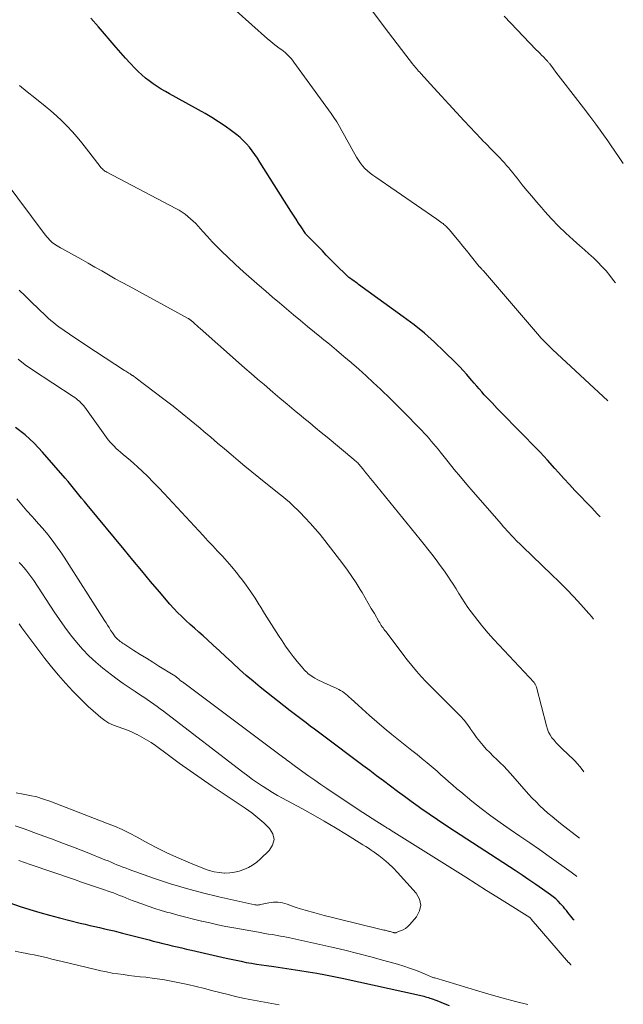
# Model space of a CAD drawing. Units: feet. Extents: x 2059994 to 2063259, y 539990 to 545001.
# Drawn here: x 2062887 to 2062985, y 540643 to 540803 of the extents above; entities that cross this region are included whole.
import ezdxf

# ---------------------------------------------------------------- set-up
doc = ezdxf.new("R2010")
doc.units = ezdxf.units.FT
doc.header["$LTSCALE"] = 100
doc.header["$MEASUREMENT"] = 0
doc.layers.add('CONTOUR INDEX', color=32, linetype='Continuous', lineweight=25)
doc.layers.add('CONTOUR INTERMEDIATE', color=40, linetype='Continuous', lineweight=15)

msp = doc.modelspace()

# ---------------------------------------------------------------- linework, layer by layer
at = {"layer": 'CONTOUR INDEX', "flags": 128}
for points, elevation in [([(2062981.19, 540722.66), (2062980.7, 540723.17), (2062979.79, 540724.11), (2062978.88, 540725.06), (2062977.97, 540726.01), (2062977.06, 540726.96), (2062976.17, 540727.92), (2062975.28, 540728.89), (2062974.41, 540729.86), (2062973.8, 540730.54), (2062972.61, 540731.86), (2062971.41, 540733.16), (2062970.19, 540734.44), (2062968.96, 540735.7), (2062967.86, 540736.81), (2062967, 540737.68), (2062966.15, 540738.55), (2062965.3, 540739.42), (2062964.45, 540740.29), (2062963.61, 540741.16), (2062963.19, 540741.6), (2062962.76, 540742.05), (2062962.35, 540742.51), (2062961.93, 540742.97), (2062961.53, 540743.44), (2062961.12, 540743.9), (2062960.71, 540744.37), (2062960.31, 540744.84), (2062960.03, 540745.17), (2062959.49, 540745.8), (2062958.93, 540746.42), (2062958.36, 540747.02), (2062957.77, 540747.62), (2062955.85, 540749.53), (2062954.27, 540751.03), (2062952.64, 540752.48), (2062950.94, 540753.86), (2062949.2, 540755.18), (2062941.95, 540760.43), (2062941.69, 540760.62), (2062941.43, 540760.81), (2062941.17, 540760.99), (2062940.9, 540761.18), (2062940.63, 540761.37), (2062940.5, 540761.46), (2062940.38, 540761.56), (2062940.26, 540761.65), (2062940.14, 540761.75), (2062940.03, 540761.85), (2062939.91, 540761.96), (2062939.8, 540762.06), (2062939.69, 540762.17), (2062938.61, 540763.24), (2062937.97, 540763.88), (2062937.33, 540764.53), (2062936.69, 540765.19), (2062936.06, 540765.85), (2062935.25, 540766.7), (2062935.01, 540766.95), (2062934.77, 540767.2), (2062934.52, 540767.44), (2062934.28, 540767.68), (2062933.95, 540767.99), (2062933.86, 540768.07), (2062933.78, 540768.16), (2062933.7, 540768.24), (2062933.62, 540768.32), (2062933.54, 540768.41), (2062933.47, 540768.5), (2062933.4, 540768.59), (2062933.33, 540768.69), (2062932.61, 540769.76), (2062932.19, 540770.39), (2062931.78, 540771.03), (2062931.37, 540771.67), (2062930.96, 540772.31), (2062925.93, 540780.3), (2062925.53, 540780.92), (2062925.11, 540781.52), (2062924.68, 540782.11), (2062924.23, 540782.69), (2062923.76, 540783.24), (2062923.26, 540783.77), (2062922.72, 540784.26), (2062922.15, 540784.72), (2062921.29, 540785.38), (2062920.26, 540786.12), (2062919.21, 540786.84), (2062918.13, 540787.51), (2062917.04, 540788.16), (2062911.26, 540791.36), (2062910.58, 540791.76), (2062909.9, 540792.16), (2062909.23, 540792.58), (2062908.58, 540793.01), (2062907.94, 540793.47), (2062907.32, 540793.95), (2062906.73, 540794.47), (2062906.16, 540795.02), (2062905.66, 540795.52), (2062904.87, 540796.34), (2062904.09, 540797.17), (2062903.33, 540798.02), (2062902.58, 540798.88), (2062899.71, 540802.25), (2062898.46, 540803.69)], 760), ([(2062976.93, 540657.14), (2062976.85, 540657.24), (2062976.61, 540657.52), (2062976.38, 540657.81), (2062976.15, 540658.11), (2062975.92, 540658.41), (2062975.69, 540658.71), (2062975.45, 540659), (2062975.21, 540659.29), (2062974.96, 540659.57), (2062974.73, 540659.82), (2062974.35, 540660.21), (2062973.95, 540660.59), (2062973.53, 540660.94), (2062973.1, 540661.27), (2062971.8, 540662.19), (2062970.7, 540662.96), (2062969.6, 540663.72), (2062968.48, 540664.47), (2062967.36, 540665.21), (2062957.49, 540671.6), (2062956.11, 540672.51), (2062954.74, 540673.43), (2062953.39, 540674.36), (2062952.04, 540675.31), (2062951.64, 540675.59), (2062950.5, 540676.41), (2062949.37, 540677.24), (2062948.24, 540678.07), (2062947.12, 540678.92), (2062946, 540679.76), (2062944.87, 540680.61), (2062943.75, 540681.45), (2062942.63, 540682.3), (2062936.07, 540687.22), (2062935.41, 540687.71), (2062934.76, 540688.2), (2062934.1, 540688.69), (2062933.44, 540689.18), (2062932.78, 540689.67), (2062932.13, 540690.16), (2062931.48, 540690.66), (2062930.84, 540691.17), (2062925.97, 540695.01), (2062924.83, 540695.95), (2062923.7, 540696.9), (2062922.59, 540697.89), (2062921.51, 540698.89), (2062921.34, 540699.06), (2062920.35, 540699.99), (2062919.35, 540700.92), (2062918.35, 540701.84), (2062917.34, 540702.75), (2062916.7, 540703.32), (2062916, 540703.94), (2062915.31, 540704.57), (2062914.61, 540705.19), (2062913.91, 540705.82), (2062913.22, 540706.46), (2062912.56, 540707.11), (2062911.92, 540707.8), (2062911.29, 540708.5), (2062909.61, 540710.48), (2062908.16, 540712.19), (2062906.72, 540713.91), (2062905.28, 540715.63), (2062903.85, 540717.35), (2062897.86, 540724.61), (2062897.41, 540725.15), (2062896.97, 540725.7), (2062896.53, 540726.25), (2062896.1, 540726.8), (2062895.67, 540727.35), (2062895.22, 540727.89), (2062894.77, 540728.43), (2062894.32, 540728.96), (2062890.61, 540733.19), (2062889.24, 540734.62), (2062887.8, 540735.97), (2062886.25, 540737.19)], 740), ([(2062885.3, 540659.96), (2062886.98, 540659.39), (2062888.57, 540658.88), (2062890.16, 540658.39), (2062891.77, 540657.94), (2062893.38, 540657.51), (2062896.75, 540656.67), (2062897.53, 540656.48), (2062898.31, 540656.29), (2062899.1, 540656.11), (2062899.88, 540655.94), (2062900.67, 540655.76), (2062901.45, 540655.58), (2062902.24, 540655.4), (2062903.02, 540655.21), (2062903.62, 540655.05), (2062904.71, 540654.78), (2062905.79, 540654.5), (2062906.87, 540654.22), (2062907.95, 540653.93), (2062908.59, 540653.76), (2062909.36, 540653.55), (2062910.14, 540653.36), (2062910.91, 540653.17), (2062911.68, 540652.98), (2062912.46, 540652.8), (2062913.24, 540652.63), (2062914.02, 540652.45), (2062914.79, 540652.27), (2062920.44, 540651), (2062921.25, 540650.82), (2062922.07, 540650.64), (2062922.89, 540650.47), (2062923.71, 540650.3), (2062924.53, 540650.15), (2062925.35, 540650), (2062926.18, 540649.87), (2062927, 540649.76), (2062928.2, 540649.6), (2062929.6, 540649.41), (2062930.99, 540649.21), (2062932.38, 540649), (2062933.77, 540648.77), (2062935.16, 540648.53), (2062936.55, 540648.27), (2062937.93, 540648), (2062939.3, 540647.71), (2062951.82, 540644.96), (2062952.07, 540644.9), (2062952.31, 540644.84), (2062952.55, 540644.78), (2062952.8, 540644.71), (2062953.04, 540644.64), (2062953.28, 540644.57), (2062953.51, 540644.49), (2062953.75, 540644.4), (2062954.63, 540644.08), (2062955.3, 540643.83), (2062955.97, 540643.57), (2062956.64, 540643.29)], 740)]:
    msp.add_lwpolyline(points, dxfattribs=dict(at, elevation=elevation))
at = {"layer": 'CONTOUR INTERMEDIATE', "flags": 128}
for points, elevation in [([(2062982.42, 540741.52), (2062973.43, 540749.84), (2062973.15, 540750.11), (2062972.88, 540750.37), (2062972.6, 540750.64), (2062972.33, 540750.91), (2062972.06, 540751.19), (2062971.8, 540751.47), (2062971.54, 540751.75), (2062971.29, 540752.04), (2062962.21, 540762.62), (2062962.15, 540762.69), (2062962.08, 540762.76), (2062962.01, 540762.83), (2062961.95, 540762.9), (2062961.91, 540762.95), (2062961.86, 540763), (2062961.81, 540763.05), (2062961.77, 540763.1), (2062961.72, 540763.15), (2062961.68, 540763.2), (2062961.63, 540763.25), (2062961.59, 540763.3), (2062961.54, 540763.35), (2062960.04, 540765.2), (2062959.45, 540765.93), (2062958.85, 540766.66), (2062958.26, 540767.39), (2062957.66, 540768.12), (2062956.69, 540769.29), (2062956.57, 540769.42), (2062956.45, 540769.56), (2062956.33, 540769.69), (2062956.2, 540769.82), (2062956.07, 540769.94), (2062955.93, 540770.06), (2062955.79, 540770.18), (2062955.65, 540770.29), (2062955.51, 540770.39), (2062955.3, 540770.54), (2062955.08, 540770.7), (2062954.87, 540770.85), (2062954.65, 540771), (2062944.73, 540777.82), (2062944.27, 540778.16), (2062943.82, 540778.51), (2062943.4, 540778.88), (2062942.98, 540779.27), (2062942.6, 540779.69), (2062942.23, 540780.13), (2062941.91, 540780.59), (2062941.61, 540781.07), (2062940.85, 540782.43), (2062940.44, 540783.16), (2062940.04, 540783.9), (2062939.64, 540784.63), (2062939.24, 540785.37), (2062938.82, 540786.1), (2062938.39, 540786.81), (2062937.93, 540787.51), (2062937.46, 540788.2), (2062931.42, 540796.55), (2062931.21, 540796.83), (2062930.99, 540797.1), (2062930.76, 540797.36), (2062930.52, 540797.61), (2062930.27, 540797.85), (2062930.01, 540798.08), (2062929.74, 540798.3), (2062929.47, 540798.51), (2062929.05, 540798.82), (2062928.57, 540799.18), (2062928.09, 540799.55), (2062927.63, 540799.94), (2062927.17, 540800.33), (2062922.04, 540804.88)], 764), ([(2062983.66, 540760.66), (2062983.35, 540761.08), (2062982.75, 540761.85), (2062982.12, 540762.61), (2062981.45, 540763.33), (2062980.77, 540764.03), (2062980.06, 540764.72), (2062979.34, 540765.39), (2062978.61, 540766.06), (2062977.88, 540766.71), (2062976.79, 540767.67), (2062975.59, 540768.77), (2062974.42, 540769.9), (2062973.29, 540771.07), (2062972.18, 540772.27), (2062971.63, 540772.9), (2062970.83, 540773.81), (2062970.05, 540774.73), (2062969.28, 540775.67), (2062968.52, 540776.61), (2062967.69, 540777.66), (2062967.36, 540778.08), (2062967.02, 540778.5), (2062966.67, 540778.92), (2062966.33, 540779.34), (2062965.98, 540779.75), (2062965.62, 540780.16), (2062965.26, 540780.56), (2062964.88, 540780.96), (2062964.72, 540781.13), (2062964.36, 540781.5), (2062964, 540781.87), (2062963.63, 540782.24), (2062963.27, 540782.6), (2062962.9, 540782.97), (2062962.53, 540783.34), (2062962.17, 540783.71), (2062961.82, 540784.09), (2062959.1, 540787), (2062957.85, 540788.33), (2062956.61, 540789.68), (2062955.38, 540791.02), (2062954.15, 540792.37), (2062952.03, 540794.71), (2062951.86, 540794.9), (2062951.69, 540795.08), (2062951.53, 540795.27), (2062951.36, 540795.47), (2062951.2, 540795.66), (2062951.04, 540795.85), (2062950.88, 540796.05), (2062950.72, 540796.25), (2062949.61, 540797.67), (2062948.91, 540798.59), (2062948.2, 540799.5), (2062947.5, 540800.42), (2062946.8, 540801.34), (2062943.8, 540805.29)], 768), ([(2062984.92, 540780.04), (2062984.26, 540781.04), (2062983.57, 540782.07), (2062982.86, 540783.09), (2062982.39, 540783.76), (2062981.43, 540785.1), (2062980.46, 540786.44), (2062979.47, 540787.77), (2062978.47, 540789.08), (2062975.13, 540793.43), (2062974.75, 540793.93), (2062974.36, 540794.42), (2062973.98, 540794.92), (2062973.59, 540795.42), (2062972.97, 540796.23), (2062972.9, 540796.33), (2062972.82, 540796.42), (2062972.75, 540796.51), (2062972.67, 540796.6), (2062972.59, 540796.69), (2062972.51, 540796.78), (2062972.43, 540796.87), (2062972.35, 540796.95), (2062971.94, 540797.37), (2062971.66, 540797.67), (2062971.37, 540797.96), (2062971.09, 540798.26), (2062970.8, 540798.55), (2062965.59, 540803.99)], 772), ([(2062980.11, 540706.03), (2062979.8, 540706.41), (2062979.32, 540706.97), (2062978.03, 540708.41), (2062976.88, 540709.66), (2062975.71, 540710.9), (2062974.51, 540712.11), (2062973.29, 540713.3), (2062968.62, 540717.79), (2062968.34, 540718.06), (2062968.05, 540718.34), (2062967.77, 540718.62), (2062967.49, 540718.9), (2062967.21, 540719.18), (2062966.94, 540719.47), (2062966.66, 540719.75), (2062966.39, 540720.05), (2062966.33, 540720.12), (2062966.03, 540720.45), (2062965.73, 540720.78), (2062965.43, 540721.12), (2062965.14, 540721.45), (2062960.56, 540726.71), (2062959.52, 540727.92), (2062958.49, 540729.14), (2062957.48, 540730.37), (2062956.48, 540731.6), (2062955.21, 540733.2), (2062954.85, 540733.64), (2062954.49, 540734.09), (2062954.12, 540734.53), (2062953.75, 540734.97), (2062953.38, 540735.4), (2062953, 540735.83), (2062952.61, 540736.25), (2062952.22, 540736.67), (2062951.09, 540737.84), (2062950.12, 540738.84), (2062949.15, 540739.83), (2062948.16, 540740.8), (2062947.17, 540741.77), (2062945.48, 540743.41), (2062944.33, 540744.5), (2062943.17, 540745.58), (2062941.99, 540746.63), (2062940.8, 540747.67), (2062940.72, 540747.74), (2062939.56, 540748.73), (2062938.38, 540749.72), (2062937.2, 540750.69), (2062936.02, 540751.66), (2062935.94, 540751.73), (2062934.79, 540752.67), (2062933.65, 540753.6), (2062932.51, 540754.55), (2062931.37, 540755.5), (2062930.24, 540756.45), (2062929.11, 540757.41), (2062927.98, 540758.36), (2062926.86, 540759.32), (2062925.86, 540760.18), (2062924.53, 540761.32), (2062923.23, 540762.49), (2062921.94, 540763.68), (2062920.67, 540764.88), (2062919.79, 540765.73), (2062918.98, 540766.53), (2062918.18, 540767.35), (2062917.4, 540768.18), (2062916.64, 540769.02), (2062915.9, 540769.86), (2062915.5, 540770.29), (2062915.09, 540770.7), (2062914.66, 540771.09), (2062914.22, 540771.47), (2062913.76, 540771.82), (2062913.28, 540772.16), (2062912.79, 540772.46), (2062912.28, 540772.75), (2062901.07, 540778.65), (2062900.91, 540778.74), (2062900.76, 540778.83), (2062900.62, 540778.94), (2062900.48, 540779.05), (2062900.34, 540779.17), (2062900.21, 540779.3), (2062900.09, 540779.43), (2062899.98, 540779.57), (2062897.74, 540782.47), (2062896.99, 540783.41), (2062896.22, 540784.34), (2062895.42, 540785.24), (2062894.61, 540786.13), (2062893.77, 540786.99), (2062892.9, 540787.82), (2062891.99, 540788.61), (2062891.06, 540789.38), (2062889.35, 540790.73), (2062888.11, 540791.72), (2062886.87, 540792.72)], 756), ([(2062978.5, 540681.26), (2062978.22, 540681.62), (2062977.85, 540682.1), (2062977.46, 540682.56), (2062977.06, 540683.02), (2062976.64, 540683.45), (2062976.2, 540683.87), (2062974.78, 540685.19), (2062974.39, 540685.57), (2062974.02, 540685.96), (2062973.67, 540686.37), (2062973.34, 540686.79), (2062973.04, 540687.24), (2062972.79, 540687.71), (2062972.59, 540688.2), (2062972.43, 540688.72), (2062970.82, 540694.98), (2062970.79, 540695.08), (2062970.76, 540695.18), (2062970.72, 540695.28), (2062970.68, 540695.38), (2062970.63, 540695.47), (2062970.57, 540695.56), (2062970.51, 540695.65), (2062970.44, 540695.73), (2062964.77, 540701.8), (2062963.87, 540702.79), (2062962.99, 540703.79), (2062962.14, 540704.81), (2062961.29, 540705.84), (2062960.74, 540706.53), (2062960.2, 540707.24), (2062959.68, 540707.96), (2062959.18, 540708.7), (2062958.71, 540709.45), (2062958.24, 540710.21), (2062957.76, 540710.97), (2062957.28, 540711.72), (2062956.8, 540712.46), (2062956.52, 540712.89), (2062955.87, 540713.84), (2062955.21, 540714.78), (2062954.53, 540715.7), (2062953.82, 540716.6), (2062951.92, 540718.97), (2062950.52, 540720.71), (2062949.12, 540722.45), (2062947.71, 540724.19), (2062946.3, 540725.92), (2062944.18, 540728.53), (2062943.83, 540728.96), (2062943.48, 540729.39), (2062943.13, 540729.82), (2062942.78, 540730.25), (2062942.35, 540730.79), (2062942.21, 540730.95), (2062942.07, 540731.11), (2062941.93, 540731.26), (2062941.79, 540731.42), (2062941.64, 540731.56), (2062941.49, 540731.71), (2062941.33, 540731.84), (2062941.17, 540731.98), (2062936.82, 540735.59), (2062935.88, 540736.36), (2062934.94, 540737.14), (2062934, 540737.92), (2062933.07, 540738.7), (2062932.63, 540739.06), (2062931.47, 540740.02), (2062930.32, 540740.98), (2062929.17, 540741.95), (2062928.03, 540742.92), (2062926.59, 540744.14), (2062925.55, 540745.04), (2062924.51, 540745.94), (2062923.47, 540746.84), (2062922.43, 540747.75), (2062916.19, 540753.27), (2062915.93, 540753.5), (2062915.66, 540753.74), (2062915.39, 540753.98), (2062915.12, 540754.21), (2062914.68, 540754.6), (2062914.63, 540754.64), (2062914.58, 540754.68), (2062914.53, 540754.72), (2062914.48, 540754.77), (2062914.42, 540754.8), (2062914.37, 540754.84), (2062914.31, 540754.87), (2062914.25, 540754.91), (2062904.66, 540760.12), (2062903.55, 540760.73), (2062902.44, 540761.35), (2062901.33, 540761.98), (2062900.23, 540762.61), (2062899.12, 540763.25), (2062898.02, 540763.88), (2062896.91, 540764.5), (2062895.79, 540765.12), (2062893.77, 540766.23), (2062893.51, 540766.38), (2062893.25, 540766.53), (2062893, 540766.69), (2062892.74, 540766.84), (2062892.49, 540767.01), (2062892.26, 540767.19), (2062892.04, 540767.39), (2062891.82, 540767.6), (2062891.77, 540767.66), (2062891.54, 540767.91), (2062891.32, 540768.17), (2062891.1, 540768.43), (2062890.89, 540768.7), (2062884.53, 540777.18)], 752), ([(2062977.8, 540670.48), (2062974.74, 540672.86), (2062974.05, 540673.42), (2062973.37, 540673.98), (2062972.69, 540674.55), (2062972.03, 540675.13), (2062971.38, 540675.74), (2062970.75, 540676.35), (2062970.13, 540676.99), (2062969.54, 540677.64), (2062966.61, 540680.97), (2062966.07, 540681.56), (2062965.52, 540682.14), (2062964.95, 540682.7), (2062964.38, 540683.25), (2062963.8, 540683.8), (2062963.23, 540684.37), (2062962.68, 540684.95), (2062962.15, 540685.54), (2062961.62, 540686.17), (2062961.11, 540686.8), (2062960.64, 540687.46), (2062960.18, 540688.12), (2062960.11, 540688.22), (2062959.61, 540688.93), (2062959.08, 540689.62), (2062958.51, 540690.27), (2062957.91, 540690.9), (2062956.24, 540692.54), (2062955.41, 540693.37), (2062954.57, 540694.2), (2062953.74, 540695.03), (2062952.91, 540695.87), (2062952.11, 540696.73), (2062951.32, 540697.6), (2062950.57, 540698.51), (2062949.84, 540699.43), (2062946.35, 540704.04), (2062946.2, 540704.23), (2062946.06, 540704.43), (2062945.91, 540704.63), (2062945.77, 540704.82), (2062945.63, 540705.02), (2062945.5, 540705.23), (2062945.37, 540705.43), (2062945.24, 540705.64), (2062944.5, 540706.94), (2062944, 540707.79), (2062943.5, 540708.65), (2062943, 540709.51), (2062942.5, 540710.36), (2062942.21, 540710.84), (2062941.55, 540711.92), (2062940.86, 540712.98), (2062940.13, 540714.02), (2062939.37, 540715.03), (2062936.44, 540718.83), (2062935.68, 540719.78), (2062934.9, 540720.72), (2062934.09, 540721.63), (2062933.26, 540722.52), (2062932.41, 540723.41), (2062931.98, 540723.84), (2062931.55, 540724.26), (2062931.11, 540724.67), (2062930.66, 540725.08), (2062930.2, 540725.47), (2062929.73, 540725.86), (2062929.26, 540726.24), (2062928.79, 540726.62), (2062925.74, 540729.06), (2062924.61, 540729.98), (2062923.49, 540730.9), (2062922.37, 540731.83), (2062921.26, 540732.77), (2062920.15, 540733.71), (2062919.05, 540734.65), (2062917.94, 540735.59), (2062916.83, 540736.53), (2062916.19, 540737.08), (2062914.74, 540738.28), (2062913.29, 540739.47), (2062911.82, 540740.63), (2062910.33, 540741.78), (2062905.84, 540745.19), (2062905.7, 540745.29), (2062905.56, 540745.4), (2062905.41, 540745.5), (2062905.26, 540745.6), (2062905.2, 540745.64), (2062905.09, 540745.72), (2062904.97, 540745.8), (2062904.85, 540745.88), (2062904.73, 540745.95), (2062904.63, 540746.02), (2062904.46, 540746.13), (2062904.29, 540746.24), (2062904.12, 540746.35), (2062903.94, 540746.46), (2062897.65, 540750.57), (2062896.76, 540751.15), (2062895.87, 540751.75), (2062894.99, 540752.35), (2062894.11, 540752.96), (2062893.26, 540753.55), (2062892.82, 540753.88), (2062892.39, 540754.21), (2062891.97, 540754.56), (2062891.56, 540754.93), (2062891.16, 540755.3), (2062890.76, 540755.68), (2062890.36, 540756.06), (2062889.97, 540756.44), (2062888.8, 540757.59), (2062887.82, 540758.55), (2062886.83, 540759.49)], 748), ([(2062977.39, 540664.24), (2062977.3, 540664.31), (2062976.46, 540664.95), (2062972.89, 540667.49), (2062971.31, 540668.61), (2062969.73, 540669.71), (2062968.13, 540670.81), (2062966.54, 540671.89), (2062964.95, 540672.99), (2062963.39, 540674.12), (2062961.85, 540675.29), (2062960.34, 540676.49), (2062958.52, 540677.97), (2062957.87, 540678.51), (2062957.22, 540679.06), (2062956.58, 540679.62), (2062955.95, 540680.2), (2062955.32, 540680.77), (2062954.68, 540681.33), (2062954.04, 540681.89), (2062953.39, 540682.44), (2062953.07, 540682.7), (2062952.25, 540683.38), (2062951.44, 540684.05), (2062950.61, 540684.71), (2062949.79, 540685.38), (2062947.35, 540687.33), (2062946.12, 540688.33), (2062944.9, 540689.36), (2062943.7, 540690.41), (2062942.52, 540691.48), (2062940.69, 540693.16), (2062940.43, 540693.39), (2062940.16, 540693.63), (2062939.88, 540693.85), (2062939.6, 540694.07), (2062939.32, 540694.28), (2062939.02, 540694.47), (2062938.71, 540694.64), (2062938.39, 540694.79), (2062936.26, 540695.75), (2062935.9, 540695.92), (2062935.54, 540696.09), (2062935.19, 540696.27), (2062934.84, 540696.46), (2062934.65, 540696.57), (2062934.4, 540696.72), (2062934.17, 540696.87), (2062933.94, 540697.04), (2062933.72, 540697.22), (2062933.51, 540697.41), (2062933.3, 540697.6), (2062933.11, 540697.81), (2062932.92, 540698.02), (2062931.96, 540699.19), (2062931.32, 540700), (2062930.69, 540700.83), (2062930.09, 540701.67), (2062929.51, 540702.53), (2062928.94, 540703.41), (2062928.18, 540704.59), (2062927.42, 540705.77), (2062926.68, 540706.96), (2062925.94, 540708.15), (2062925.8, 540708.38), (2062925.12, 540709.46), (2062924.42, 540710.51), (2062923.69, 540711.55), (2062922.93, 540712.57), (2062922.78, 540712.76), (2062922.07, 540713.66), (2062921.34, 540714.54), (2062920.59, 540715.41), (2062919.82, 540716.26), (2062919.03, 540717.1), (2062918.25, 540717.93), (2062917.47, 540718.78), (2062916.69, 540719.62), (2062910.38, 540726.47), (2062909.5, 540727.4), (2062908.61, 540728.32), (2062907.7, 540729.21), (2062906.78, 540730.09), (2062906.02, 540730.79), (2062905.46, 540731.31), (2062904.89, 540731.81), (2062904.31, 540732.31), (2062903.73, 540732.8), (2062903.28, 540733.16), (2062902.92, 540733.47), (2062902.57, 540733.79), (2062902.24, 540734.12), (2062901.91, 540734.47), (2062901.6, 540734.82), (2062901.29, 540735.19), (2062901, 540735.56), (2062900.72, 540735.94), (2062897.47, 540740.47), (2062897.27, 540740.73), (2062897.07, 540740.98), (2062896.84, 540741.21), (2062896.61, 540741.43), (2062896.36, 540741.64), (2062896.11, 540741.84), (2062895.85, 540742.03), (2062895.58, 540742.22), (2062889, 540746.54), (2062887.82, 540747.38), (2062886.68, 540748.27)], 744), ([(2062976.46, 540649.88), (2062976.43, 540649.91), (2062976.37, 540649.95), (2062976.32, 540650), (2062976.27, 540650.05), (2062976.22, 540650.1), (2062976.17, 540650.15), (2062976.12, 540650.2), (2062976.07, 540650.25), (2062976.02, 540650.3), (2062969.98, 540657.32), (2062969.91, 540657.41), (2062969.82, 540657.51), (2062969.76, 540657.56), (2062969.64, 540657.65), (2062969.57, 540657.7), (2062969.49, 540657.76), (2062969.41, 540657.81), (2062969.33, 540657.86), (2062966.1, 540659.87), (2062964.4, 540660.93), (2062962.71, 540661.98), (2062961.02, 540663.04), (2062959.33, 540664.11), (2062947.24, 540671.72), (2062947.11, 540671.8), (2062946.98, 540671.88), (2062946.86, 540671.96), (2062946.73, 540672.04), (2062946.6, 540672.12), (2062946.47, 540672.2), (2062946.34, 540672.28), (2062946.22, 540672.36), (2062944.92, 540673.17), (2062944.15, 540673.65), (2062943.38, 540674.14), (2062942.61, 540674.64), (2062941.85, 540675.15), (2062936.76, 540678.55), (2062935.79, 540679.21), (2062934.82, 540679.87), (2062933.87, 540680.55), (2062932.91, 540681.24), (2062931.5, 540682.27), (2062931.26, 540682.45), (2062931.02, 540682.62), (2062930.78, 540682.8), (2062930.54, 540682.98), (2062930.3, 540683.16), (2062930.06, 540683.34), (2062929.82, 540683.52), (2062929.58, 540683.7), (2062913.34, 540695.84), (2062913.21, 540695.94), (2062913.07, 540696.05), (2062912.94, 540696.16), (2062912.81, 540696.27), (2062912.78, 540696.3), (2062912.66, 540696.4), (2062912.55, 540696.49), (2062912.44, 540696.59), (2062912.32, 540696.68), (2062912.2, 540696.77), (2062912.08, 540696.86), (2062911.96, 540696.94), (2062911.83, 540697.02), (2062909.53, 540698.42), (2062908.51, 540699.05), (2062907.48, 540699.69), (2062906.46, 540700.33), (2062905.44, 540700.98), (2062903.81, 540702.02), (2062903.61, 540702.15), (2062903.42, 540702.29), (2062903.23, 540702.43), (2062903.04, 540702.57), (2062902.99, 540702.61), (2062902.83, 540702.74), (2062902.69, 540702.88), (2062902.55, 540703.02), (2062902.42, 540703.17), (2062902.3, 540703.33), (2062902.18, 540703.49), (2062902.07, 540703.65), (2062901.96, 540703.82), (2062901.68, 540704.27), (2062901.44, 540704.67), (2062901.19, 540705.06), (2062900.94, 540705.45), (2062900.69, 540705.84), (2062894.12, 540716.11), (2062893.58, 540716.93), (2062893.02, 540717.73), (2062892.45, 540718.52), (2062891.85, 540719.3), (2062891.24, 540720.06), (2062890.61, 540720.81), (2062889.97, 540721.55), (2062889.32, 540722.28), (2062888.93, 540722.72), (2062888.08, 540723.66), (2062887.24, 540724.62), (2062886.42, 540725.58)], 736), ([(2062886.18, 540672.49), (2062887.65, 540671.96), (2062890.1, 540671.08), (2062892.05, 540670.36), (2062894, 540669.63), (2062895.94, 540668.88), (2062897.88, 540668.12), (2062900.76, 540666.97), (2062901.25, 540666.77), (2062901.74, 540666.57), (2062902.22, 540666.37), (2062902.71, 540666.16), (2062903.19, 540665.95), (2062903.68, 540665.75), (2062904.18, 540665.57), (2062904.67, 540665.39), (2062908.81, 540663.93), (2062911.39, 540663.07), (2062913.99, 540662.28), (2062916.62, 540661.58), (2062919.26, 540660.94), (2062925.08, 540659.66), (2062925.19, 540659.64), (2062925.31, 540659.62), (2062925.43, 540659.61), (2062925.55, 540659.61), (2062925.67, 540659.62), (2062925.79, 540659.63), (2062925.91, 540659.65), (2062926.02, 540659.67), (2062927.36, 540659.97), (2062928.11, 540660.07), (2062928.85, 540660.08), (2062929.59, 540659.96), (2062930.32, 540659.75), (2062931.05, 540659.48), (2062931.78, 540659.23), (2062932.52, 540659), (2062933.26, 540658.78), (2062934.83, 540658.35), (2062936.37, 540657.93), (2062937.91, 540657.53), (2062939.45, 540657.14), (2062940.99, 540656.76), (2062946.06, 540655.55), (2062946.23, 540655.51), (2062946.4, 540655.47), (2062946.57, 540655.42), (2062946.74, 540655.38), (2062946.79, 540655.37), (2062946.94, 540655.33), (2062947.08, 540655.29), (2062947.23, 540655.25), (2062947.38, 540655.21), (2062947.56, 540655.16), (2062947.62, 540655.14), (2062947.68, 540655.12), (2062947.74, 540655.11), (2062947.8, 540655.1), (2062947.85, 540655.09), (2062947.91, 540655.09), (2062947.97, 540655.1), (2062948.02, 540655.12), (2062948.77, 540655.4), (2062949.19, 540655.6), (2062949.57, 540655.82), (2062949.92, 540656.11), (2062950.24, 540656.43), (2062951.34, 540657.67), (2062951.85, 540658.64), (2062952.06, 540659.61), (2062951.83, 540660.57), (2062951.31, 540661.53), (2062948.26, 540664.91), (2062947.55, 540665.65), (2062946.81, 540666.35), (2062946.03, 540667.01), (2062945.22, 540667.63), (2062944.45, 540668.2), (2062944, 540668.51), (2062943.55, 540668.82), (2062943.1, 540669.12), (2062942.64, 540669.41), (2062939.98, 540671.05), (2062938.19, 540672.14), (2062936.37, 540673.21), (2062934.55, 540674.25), (2062932.7, 540675.27), (2062929.56, 540676.98), (2062928.76, 540677.42), (2062927.98, 540677.87), (2062927.21, 540678.35), (2062926.45, 540678.84), (2062926.33, 540678.91), (2062925.52, 540679.46), (2062924.72, 540680.01), (2062923.93, 540680.59), (2062923.16, 540681.17), (2062910.77, 540690.71), (2062910.26, 540691.1), (2062909.74, 540691.49), (2062909.22, 540691.87), (2062908.69, 540692.25), (2062908.16, 540692.62), (2062907.63, 540692.99), (2062907.09, 540693.35), (2062906.55, 540693.7), (2062905.66, 540694.27), (2062904.68, 540694.92), (2062903.71, 540695.59), (2062902.76, 540696.28), (2062901.82, 540696.99), (2062900.43, 540698.07), (2062899.26, 540699.05), (2062898.15, 540700.07), (2062897.1, 540701.17), (2062896.11, 540702.32), (2062895.17, 540703.52), (2062894.25, 540704.74), (2062893.37, 540705.98), (2062892.51, 540707.24), (2062889.19, 540712.3), (2062888.88, 540712.74), (2062888.57, 540713.19), (2062888.24, 540713.62), (2062887.9, 540714.04), (2062887.56, 540714.46), (2062887.2, 540714.87), (2062886.84, 540715.27)], 732), ([(2062886.35, 540677.82), (2062887.47, 540677.63), (2062888.58, 540677.42), (2062889.68, 540677.16), (2062890.76, 540676.83), (2062891.82, 540676.46), (2062901.03, 540672.92), (2062902.29, 540672.41), (2062903.53, 540671.86), (2062904.76, 540671.26), (2062905.96, 540670.64), (2062907.25, 540669.93), (2062909.07, 540668.97), (2062910.91, 540668.06), (2062912.77, 540667.21), (2062914.66, 540666.41), (2062916.9, 540665.5), (2062917.69, 540665.22), (2062918.49, 540665.01), (2062919.31, 540664.88), (2062920.15, 540664.81), (2062920.22, 540664.8), (2062921.01, 540664.83), (2062921.8, 540664.92), (2062922.57, 540665.11), (2062923.33, 540665.36), (2062924.05, 540665.71), (2062924.74, 540666.1), (2062925.39, 540666.57), (2062926, 540667.09), (2062927.43, 540668.45), (2062927.98, 540669.34), (2062928.22, 540670.24), (2062928.01, 540671.15), (2062927.49, 540672.06), (2062926.56, 540672.94), (2062925.6, 540673.79), (2062924.58, 540674.58), (2062923.54, 540675.33), (2062918.19, 540678.94), (2062916.39, 540680.16), (2062914.6, 540681.41), (2062912.83, 540682.67), (2062911.07, 540683.95), (2062908.95, 540685.5), (2062908.25, 540685.99), (2062907.52, 540686.46), (2062906.77, 540686.89), (2062906.01, 540687.29), (2062905.93, 540687.33), (2062905.18, 540687.67), (2062904.43, 540687.99), (2062903.66, 540688.28), (2062902.88, 540688.54), (2062902.12, 540688.83), (2062901.39, 540689.17), (2062900.71, 540689.6), (2062900.06, 540690.09), (2062899.65, 540690.43), (2062898.84, 540691.14), (2062898.03, 540691.87), (2062897.25, 540692.62), (2062896.49, 540693.39), (2062895.56, 540694.35), (2062894.37, 540695.63), (2062893.21, 540696.94), (2062892.1, 540698.3), (2062891.02, 540699.68), (2062887.28, 540704.65), (2062886.82, 540705.27)], 728), ([(2062886.75, 540666.86), (2062887.68, 540666.52), (2062888.62, 540666.19), (2062895.79, 540663.73), (2062896.93, 540663.34), (2062898.07, 540662.95), (2062899.22, 540662.56), (2062900.36, 540662.17), (2062901.61, 540661.75), (2062902.12, 540661.57), (2062902.63, 540661.38), (2062903.14, 540661.18), (2062903.65, 540660.98), (2062904.15, 540660.77), (2062904.65, 540660.57), (2062905.16, 540660.37), (2062905.67, 540660.18), (2062906.74, 540659.78), (2062907.79, 540659.41), (2062908.84, 540659.06), (2062909.91, 540658.73), (2062910.98, 540658.42), (2062911.35, 540658.32), (2062912.61, 540657.98), (2062913.87, 540657.65), (2062915.14, 540657.33), (2062916.41, 540657.01), (2062916.46, 540657), (2062917.76, 540656.69), (2062919.06, 540656.4), (2062920.37, 540656.14), (2062921.68, 540655.89), (2062925.36, 540655.24), (2062926.01, 540655.12), (2062926.65, 540655.01), (2062927.3, 540654.9), (2062927.95, 540654.8), (2062928.24, 540654.75), (2062928.74, 540654.66), (2062929.24, 540654.57), (2062929.74, 540654.48), (2062930.25, 540654.37), (2062930.75, 540654.27), (2062931.25, 540654.16), (2062931.75, 540654.05), (2062932.24, 540653.94), (2062937.58, 540652.76), (2062939.71, 540652.27), (2062941.83, 540651.76), (2062943.94, 540651.2), (2062946.04, 540650.62), (2062948.28, 540649.99), (2062949.26, 540649.69), (2062950.23, 540649.37), (2062951.18, 540649.02), (2062952.13, 540648.64), (2062953.72, 540647.97), (2062953.86, 540647.91), (2062954.01, 540647.86), (2062954.16, 540647.8), (2062954.32, 540647.76), (2062961.48, 540645.61), (2062963.45, 540645.03), (2062965.42, 540644.47), (2062967.41, 540643.95), (2062969.4, 540643.44)], 736), ([(2062886.15, 540652.09), (2062887.15, 540651.91), (2062887.81, 540651.79), (2062888.54, 540651.65), (2062889.26, 540651.51), (2062889.98, 540651.35), (2062890.7, 540651.18), (2062891.42, 540651.01), (2062892.14, 540650.84), (2062892.85, 540650.66), (2062893.57, 540650.49), (2062899.2, 540649.12), (2062900.1, 540648.91), (2062901, 540648.73), (2062901.91, 540648.56), (2062902.82, 540648.42), (2062903.74, 540648.3), (2062904.65, 540648.18), (2062905.57, 540648.07), (2062906.49, 540647.97), (2062907.4, 540647.87), (2062908.77, 540647.7), (2062910.13, 540647.5), (2062911.49, 540647.26), (2062912.84, 540646.99), (2062912.87, 540646.98), (2062914.23, 540646.68), (2062915.58, 540646.36), (2062916.94, 540646.03), (2062918.29, 540645.69), (2062920.78, 540645.05), (2062921.95, 540644.76), (2062923.12, 540644.49), (2062924.3, 540644.26), (2062925.48, 540644.04), (2062926.67, 540643.83), (2062927.85, 540643.63), (2062929.04, 540643.41)], 744)]:
    msp.add_lwpolyline(points, dxfattribs=dict(at, elevation=elevation))

doc.saveas('drawing.dxf')
